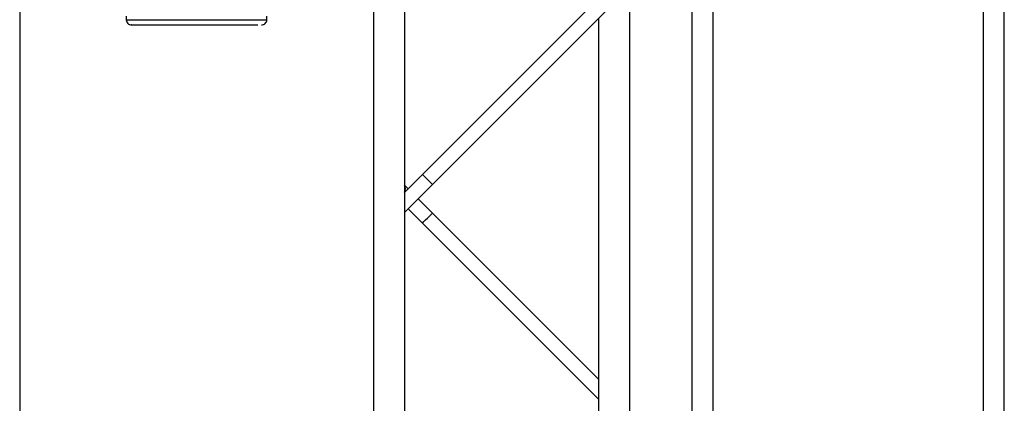
# Model space of a CAD drawing. Extents: x 0.2 to 16.8, y 0.2 to 10.8.
# Drawn here: x 9.1 to 9.3, y 3.4 to 3.5 of the extents above; entities that cross this region are included whole.
import ezdxf

# ---------------------------------------------------------------- set-up
doc = ezdxf.new("R2010")
doc.units = 0
doc.header["$MEASUREMENT"] = 0
doc.linetypes.add('SLD-SOLID', pattern=[0])
doc.layers.get('0').update_dxf_attribs({"linetype": 'CONTINUOUS'})

msp = doc.modelspace()

# ---------------------------------------------------------------- linework, layer by layer
at = {"color": 7, "linetype": 'SLD-SOLID'}
for p, q in [((9.294493673202277, 3.048106656168351), (9.294493673202277, 5.342819774113264)), ((9.29899278465673, 3.048106656168351), (9.29899278465673, 5.342819774113264)), ((9.169311314367189, 3.911126774867248), (9.169311314367189, 2.947994118200742)), ((9.231501285467145, 3.09551970387735), (9.231501285467145, 3.82761102117217)), ((9.21357939574044, 3.480443918533308), (9.173173748986109, 3.440037835974489)), ((9.218002878354277, 3.387381657977436), (9.218002878354277, 3.480543952425327)), ((9.17533533925333, 3.437876111613579), (9.215741522382416, 3.478282194172399)), ((9.109131139478466, 3.474284459021243), (9.109131139478466, 3.47350034617462)), ((9.139502287295041, 3.47350034617462), (9.139502287295041, 3.474284459021243)), ((9.211253674797844, 3.473794748868893), (9.211253674797844, 3.380632521467846)), ((9.119693967551012, 3.472375434217318), (9.137596011411741, 3.472375434217318)), ((9.211253674797844, 3.395786851546589), (9.17533533925333, 3.431705522325325)), ((9.173173748986109, 3.429543797964416), (9.211253674797844, 3.391463402824771))]:
    msp.add_line(p, q, dxfattribs=at)
at = {"color": 8, "linetype": 'SLD-SOLID'}
for p, q in [((9.086071315962753, 3.911191609165895), (9.086071315962753, 2.947994118200742)), ((9.162562110810754, 3.911191609165895), (9.162562110810754, 2.947994118200742)), ((9.236000933296353, 3.048106656168351), (9.236000933296353, 3.830221557110275)), ((9.109131139478466, 3.47350034617462), (9.138658033428886, 3.47350034617462)), ((9.138658033428886, 3.47350034617462), (9.139502287295041, 3.47350034617462))]:
    msp.add_line(p, q, dxfattribs=at)
at = {"color": 7, "linetype": 'SLD-SOLID', "flags": 128}
for points in [[(9.173173748986109, 3.440037835974489), (9.17194169617127, 3.438806151917293), (9.170757380709725, 3.437621769408905), (9.169665858080993, 3.436530280303594), (9.169311314367189, 3.436175367832145)], [(9.169311314367189, 3.431851919110327), (9.169502263780371, 3.432043237281156), (9.170085839515046, 3.432626645398718), (9.170871092158025, 3.433411830994854), (9.171827448348212, 3.434368522419263), (9.172918970976946, 3.435460045047996), (9.174103822813246, 3.436644427556385), (9.17533533925333, 3.437876111613579)], [(9.17533533925333, 3.431705522325325), (9.174103822813246, 3.43293720638252), (9.172918970976946, 3.434121555367486), (9.172250111656046, 3.434790816969452)], [(9.17008798501407, 3.432629092608543), (9.170757380709725, 3.431959831006577), (9.17194169617127, 3.430775482021611), (9.173173748986109, 3.429543797964416)]]:
    msp.add_lwpolyline(points, dxfattribs=at)
at = {"color": 8, "linetype": 'SLD-SOLID', "flags": 128}
for points in [[(9.17533533925333, 3.437876111613579), (9.175252737540886, 3.437958378091801), (9.17501887814721, 3.438192673289965), (9.174668089056699, 3.438543328286788), (9.17425454411972, 3.438956973794034), (9.17384099918274, 3.439370585777858), (9.173490210092229, 3.43972124077468), (9.173255814323799, 3.439955569496266), (9.173173748986109, 3.440037835974489)], [(9.173173748986109, 3.429543797964416), (9.173255814323799, 3.429626064442638), (9.173490210092229, 3.429860359640802), (9.17384099918274, 3.430211014637624), (9.17425454411972, 3.43062466014487), (9.174668089056699, 3.431038272128694), (9.17501887814721, 3.431388927125517), (9.175252737540886, 3.43162322232368), (9.17533533925333, 3.431705522325325)]]:
    msp.add_lwpolyline(points, dxfattribs=at)
at = {"color": 7, "linetype": 'SLD-SOLID'}
for centre, radius, start, end in [((9.110255785368215, 3.473500080130792), 0.001124645921217536, 179.9864462331154, 270.0067234898828), ((9.138377641405294, 3.47350008013079), 0.001124645921215759, 269.9932765101188, 0.01355376697509633), ((9.394914085012026, 3.662409843842006), 0.3183987601987764, 224.8825995889693, 225.0803165654406), ((9.16793916930146, 3.436938109497079), 0.001530375618879904, 333.7155596795486, 26.28444032045219)]:
    msp.add_arc(centre, radius, start, end, dxfattribs=at)
msp.add_open_spline([(9.110300436446838, 3.472375434217318), (9.110288856094584, 3.472375434217318), (9.110131749315679, 3.472375434217318), (9.111153751037461, 3.472375434217318), (9.111674339830873, 3.472375434217318), (9.113390224153155, 3.472375434217318), (9.115199482910269, 3.472375434217318), (9.11739944973692, 3.472375434217318), (9.11891640968426, 3.472375434217318), (9.119693967551013, 3.472375434217318)], degree=3, knots=[0, 0, 0, 0, 0.003402710826299747, 0.04616344354337606, 0.1503431066750155, 0.3114047524527799, 0.5174956048318397, 0.7526796347757015, 0.9999999999999999, 0.9999999999999999, 0.9999999999999999, 0.9999999999999999], dxfattribs=at)

doc.saveas('drawing.dxf')
